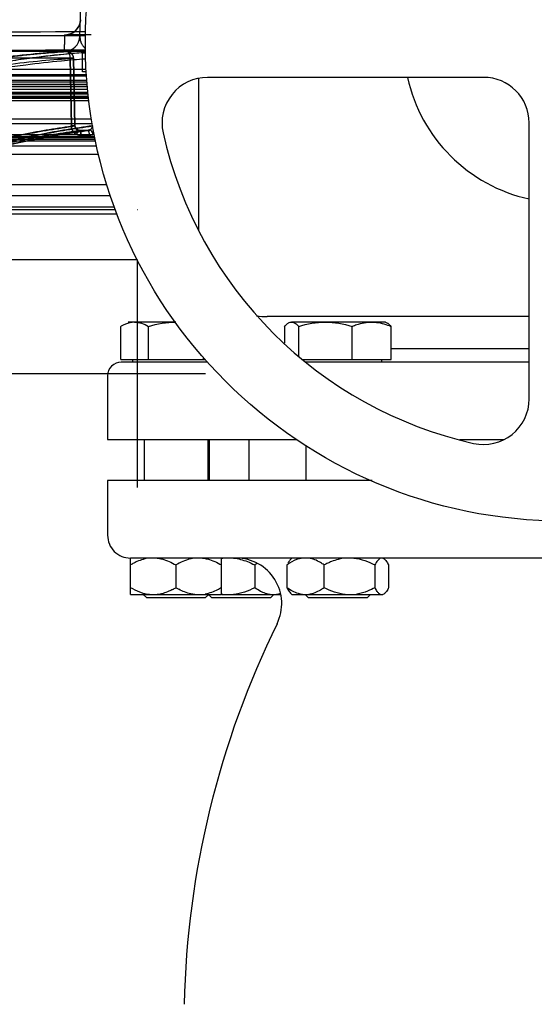
# Model space of a CAD drawing. Units: millimetres. Extents: x 1124 to 6362, y 233 to 4068.
# Drawn here: x 5490 to 5603, y 3010 to 3226 of the extents above; entities that cross this region are included whole.
import ezdxf

# ---------------------------------------------------------------- set-up
doc = ezdxf.new("R2010")
doc.units = ezdxf.units.MM
doc.header["$LTSCALE"] = 15
doc.layers.add('AM_5', color=3, linetype='Continuous', lineweight=25)
doc.layers.add('FASEN', color=7, linetype='Continuous')
doc.layers.add('TEIL_STARTBEZUEGE', color=7, linetype='Continuous')
doc.styles.get("Standard").update_dxf_attribs({"font": 'arial.ttf'})
doc.dimstyles.new('AM_DIN$0', dxfattribs={"dimtxt": 3.5, "dimasz": 2.5, "dimexe": 1, "dimexo": 1, "dimgap": 1.5, "dimtad": 1, "dimdsep": 46, "dimtxsty": 'STANDARD', "dimcen": 0, "dimclrd": 256, "dimclre": 256, "dimclrt": 2, "dimadec": 0, "dimazin": 2, "dimtp": 0.1, "dimtm": 0.1, "dimtfac": 0.71, "dimtdec": 3, "dimtmove": 0, "dimatfit": 3, "dimfxl": 1, "dimlwd": -1, "dimlwe": -1, "dimarcsym": 0})

# ---------------------------------------------------------------- blocks, each defined once
blk = doc.blocks.new('*D6')
at = {"layer": 'AM_5', "transparency": 16777216}
for p, q in [((5037.85, 3054.1), (5037.85, 3959.18)), ((5907.24, 3188.6), (5907.24, 3959.18)), ((5075.35, 3944.18), (5869.74, 3944.18))]:
    blk.add_line(p, q, dxfattribs=at)
for points in [[(5075.35, 3950.43), (5075.35, 3937.93), (5037.85, 3944.18)], [(5869.74, 3950.43), (5869.74, 3937.93), (5907.24, 3944.18)]]:
    blk.add_solid(points, dxfattribs=at)
at = {"layer": 'Defpoints', "color": 0, "transparency": 16777216}
for p in [(5907.24, 3944.18), (5907.24, 3173.6), (5037.85, 3039.1)]:
    blk.add_point(p, dxfattribs=at)
at = {"layer": 'AM_5', "color": 2, "transparency": 16777216, "insert": (5456.98, 3993.48), "char_height": 52.5, "attachment_point": 5}
blk.add_mtext('870', dxfattribs=at)

msp = doc.modelspace()

# ---------------------------------------------------------------- hatches: boundary and pattern name
h = msp.add_hatch()
h.set_pattern_fill('DEFAULT__20', scale=35.649465, angle=85, style=0, pattern_type=0)
h.set_pattern_definition([(85, (-1392.974, -1146.193), (-35.5138, 3.10706), [])])
edge = h.paths.add_edge_path()
edge.add_spline(control_points=[(5740.731, 3196.663), (5740.731, 3198.876), (5742.296, 3200.442), (5744.51, 3200.442), (5746.723, 3200.442), (5748.289, 3198.876), (5748.289, 3196.663)], knot_values=[0, 0, 0, 0, 1, 1, 1, 2, 2, 2, 2], weights=[1, 0.8047379, 0.8047379, 1, 0.8047379, 0.8047379, 1], degree=3, periodic=0)
edge.add_spline(control_points=[(5748.289, 3196.663), (5748.289, 3196.146), (5748.317, 3195.105), (5747.975, 3194.109), (5747.731, 3193.602)], knot_values=[0, 0, 0, 0, 0.4793039, 1, 1, 1, 1], degree=3, periodic=0)
edge.add_line((5741.731, 3187.602), (5747.731, 3193.602))
edge.add_spline(control_points=[(5741.731, 3187.602), (5741.526, 3187.73), (5741.185, 3188.023), (5740.753, 3188.889), (5740.731, 3189.617), (5740.731, 3190.102)], knot_values=[0, 0, 0, 0, 0.2436616, 0.4846487, 1, 1, 1, 1], degree=3, periodic=0)
edge.add_line((5740.731, 3196.663), (5740.731, 3190.102))
edge = h.paths.add_edge_path()
edge.add_spline(control_points=[(5290.731, 3196.663), (5290.731, 3198.876), (5289.166, 3200.442), (5286.952, 3200.442), (5284.738, 3200.442), (5283.173, 3198.876), (5283.173, 3196.663)], knot_values=[0, 0, 0, 0, 1, 1, 1, 2, 2, 2, 2], weights=[1, 0.8047379, 0.8047379, 1, 0.8047379, 0.8047379, 1], degree=3, periodic=0)
edge.add_line((5290.731, 3196.663), (5290.731, 3190.102))
edge.add_spline(control_points=[(5290.731, 3190.102), (5290.731, 3189.617), (5290.708, 3188.889), (5290.277, 3188.023), (5289.936, 3187.73), (5289.731, 3187.602)], knot_values=[0, 0, 0, 0, 0.5153513, 0.7563384, 1, 1, 1, 1], degree=3, periodic=0)
edge.add_line((5289.731, 3187.602), (5283.731, 3193.602))
edge.add_spline(control_points=[(5283.731, 3193.602), (5283.487, 3194.109), (5283.145, 3195.105), (5283.173, 3196.146), (5283.173, 3196.663)], knot_values=[0, 0, 0, 0, 0.5206961, 1, 1, 1, 1], degree=3, periodic=0)

# ---------------------------------------------------------------- linework, layer by layer
at = {"color": 7}
for p, q in [((5503.172, 3222.664), (5504.907, 3272.353)), ((5503.048, 3225.085), (5502.992, 3224.954)), ((5284.119, 3222.779), (5504.372, 3222.779)), ((5500.319, 3222.937), (5500.343, 3222.939)), ((5500.343, 3222.939), (5500.379, 3222.942)), ((5500.378, 3222.942), (5500.426, 3222.945)), ((5500.425, 3222.945), (5500.484, 3222.948)), ((5500.483, 3222.948), (5500.553, 3222.952)), ((5500.553, 3222.952), (5500.677, 3222.958)), ((5500.677, 3222.958), (5500.829, 3222.965)), ((5500.831, 3222.965), (5501.077, 3222.974)), ((5501.077, 3222.974), (5501.374, 3222.984)), ((5501.374, 3222.984), (5501.816, 3222.996)), ((5501.818, 3222.997), (5502.459, 3223.011)), ((5502.459, 3223.011), (5503.22, 3223.025)), ((5503.171, 3222.65), (5503.172, 3222.664)), ((5503.22, 3223.025), (5504.255, 3223.039)), ((5504.255, 3223.039), (5505.61, 3223.051)), ((5476.257, 3219.362), (5504.373, 3219.362)), ((5500.236, 3219.27), (5485.949, 3219.27)), ((5501.003, 3217.796), (5486.729, 3217.796)), ((5500.267, 3219.27), (5500.236, 3219.27)), ((5500.268, 3219.27), (5500.257, 3219.27)), ((5500.278, 3219.27), (5500.267, 3219.27)), ((5500.289, 3219.27), (5500.278, 3219.27)), ((5500.301, 3219.269), (5500.289, 3219.27)), ((5500.314, 3219.269), (5500.301, 3219.269)), ((5500.32, 3219.269), (5500.309, 3219.269)), ((5500.333, 3219.268), (5500.32, 3219.269)), ((5500.34, 3219.268), (5500.328, 3219.268)), ((5500.353, 3219.267), (5500.34, 3219.268)), ((5500.36, 3219.266), (5500.349, 3219.267)), ((5500.374, 3219.266), (5500.36, 3219.266)), ((5500.381, 3219.265), (5500.369, 3219.266)), ((5500.394, 3219.264), (5500.381, 3219.265)), ((5500.401, 3219.263), (5500.39, 3219.264)), ((5500.408, 3219.263), (5500.397, 3219.264)), ((5500.415, 3219.262), (5500.404, 3219.263)), ((5500.422, 3219.261), (5500.411, 3219.262)), ((5500.43, 3219.26), (5500.418, 3219.262)), ((5500.437, 3219.26), (5500.425, 3219.261)), ((5500.444, 3219.259), (5500.433, 3219.26)), ((5500.451, 3219.258), (5500.44, 3219.259)), ((5500.458, 3219.257), (5500.447, 3219.258)), ((5500.465, 3219.256), (5500.454, 3219.257)), ((5500.473, 3219.255), (5500.462, 3219.257)), ((5500.48, 3219.254), (5500.469, 3219.256)), ((5500.487, 3219.253), (5500.476, 3219.255)), ((5500.495, 3219.252), (5500.484, 3219.254)), ((5500.502, 3219.251), (5500.491, 3219.252)), ((5500.509, 3219.25), (5500.498, 3219.251)), ((5500.517, 3219.248), (5500.506, 3219.25)), ((5500.524, 3219.247), (5500.513, 3219.249)), ((5500.741, 3219.194), (5500.733, 3219.197)), ((5500.872, 3219.146), (5500.863, 3219.149)), ((5500.888, 3219.139), (5500.88, 3219.142)), ((5500.896, 3219.135), (5500.888, 3219.139)), ((5501.312, 3202.975), (5500.999, 3217.796)), ((5501.003, 3217.796), (5501.309, 3202.941)), ((5501.181, 3218.974), (5501.172, 3218.98)), ((5501.191, 3218.967), (5501.179, 3218.976)), ((5501.2, 3218.96), (5501.188, 3218.969)), ((5501.209, 3218.953), (5501.197, 3218.962)), ((5501.218, 3218.946), (5501.206, 3218.956)), ((5501.228, 3218.939), (5501.215, 3218.949)), ((5501.237, 3218.932), (5501.224, 3218.942)), ((5501.247, 3218.924), (5501.234, 3218.934)), ((5501.257, 3218.916), (5501.243, 3218.927)), ((5501.267, 3218.908), (5501.253, 3218.919)), ((5501.277, 3218.899), (5501.263, 3218.911)), ((5501.287, 3218.891), (5501.273, 3218.903)), ((5501.297, 3218.882), (5501.283, 3218.894)), ((5501.307, 3218.873), (5501.293, 3218.886)), ((5501.317, 3218.864), (5501.303, 3218.877)), ((5501.327, 3218.855), (5501.313, 3218.868)), ((5501.337, 3218.845), (5501.323, 3218.859)), ((5501.347, 3218.836), (5501.333, 3218.85)), ((5501.357, 3218.826), (5501.343, 3218.84)), ((5501.479, 3218.692), (5501.465, 3218.709)), ((5501.488, 3218.68), (5501.475, 3218.697)), ((5501.497, 3218.668), (5501.484, 3218.685)), ((5501.507, 3218.656), (5501.493, 3218.673)), ((5501.516, 3218.644), (5501.503, 3218.661)), ((5501.525, 3218.631), (5501.512, 3218.649)), ((5501.534, 3218.618), (5501.521, 3218.636)), ((5501.543, 3218.605), (5501.531, 3218.623)), ((5501.552, 3218.592), (5501.54, 3218.61)), ((5501.561, 3218.579), (5501.549, 3218.597)), ((5501.57, 3218.565), (5501.558, 3218.584)), ((5501.579, 3218.552), (5501.567, 3218.57)), ((5501.587, 3218.538), (5501.576, 3218.556)), ((5501.602, 3218.514), (5501.593, 3218.528)), ((5501.613, 3218.495), (5501.602, 3218.514)), ((5501.621, 3218.48), (5501.61, 3218.499)), ((5501.629, 3218.465), (5501.619, 3218.484)), ((5501.638, 3218.449), (5501.627, 3218.469)), ((5501.646, 3218.434), (5501.635, 3218.454)), ((5501.654, 3218.418), (5501.644, 3218.438)), ((5501.662, 3218.402), (5501.652, 3218.422)), ((5501.669, 3218.385), (5501.66, 3218.406)), ((5501.677, 3218.369), (5501.667, 3218.389)), ((5501.684, 3218.351), (5501.675, 3218.373)), ((5501.692, 3218.334), (5501.683, 3218.355)), ((5501.699, 3218.316), (5501.69, 3218.338)), ((5501.706, 3218.298), (5501.698, 3218.32)), ((5501.713, 3218.28), (5501.705, 3218.302)), ((5501.72, 3218.261), (5501.712, 3218.283)), ((5501.727, 3218.242), (5501.719, 3218.265)), ((5501.733, 3218.223), (5501.726, 3218.245)), ((5502.077, 3202.941), (5501.765, 3217.796)), ((5502.118, 3202.945), (5501.805, 3217.801)), ((5504.61, 3213.839), (5283.881, 3213.839)), ((5283.906, 3214.219), (5504.585, 3214.219)), ((5504.516, 3215.365), (5294.096, 3215.365)), ((5504.516, 3215.365), (5294.17, 3215.366)), ((5283.699, 3211.572), (5504.793, 3211.572)), ((5504.706, 3212.576), (5283.785, 3212.576)), ((5504.681, 3212.889), (5283.81, 3212.889)), ((5504.749, 3212.059), (5459.186, 3212.059)), ((5504.789, 3211.616), (5462.78, 3211.616)), ((5504.922, 3210.247), (5283.569, 3210.247)), ((5505.066, 3208.943), (5455.473, 3208.943)), ((5504.956, 3209.922), (5455.746, 3209.922)), ((5504.936, 3210.11), (5456.353, 3210.11)), ((5505.046, 3209.113), (5456.595, 3209.113)), ((5504.854, 3210.916), (5457.266, 3210.916)), ((5505.009, 3209.442), (5457.549, 3209.442)), ((5504.921, 3210.251), (5462.444, 3210.251)), ((5505.126, 3208.442), (5457.845, 3208.442)), ((5505.856, 3203.442), (5283.173, 3203.442)), ((5505.69, 3204.442), (5284.173, 3204.442)), ((5502.121, 3202.876), (5502.116, 3202.979)), ((5505.921, 3202.941), (5505.922, 3203.058)), ((5282.066, 3200.385), (5506.425, 3200.385)), ((5282.11, 3200.602), (5506.382, 3200.602)), ((5282.116, 3200.637), (5506.375, 3200.637)), ((5286.952, 3200.442), (5506.414, 3200.442)), ((5485.85, 3201.035), (5502.396, 3201.035)), ((5502.396, 3201.035), (5506.142, 3201.035)), ((5504.926, 3201.955), (5503.014, 3201.989)), ((5503.036, 3201.954), (5504.949, 3201.989)), ((5504.957, 3201.989), (5503.046, 3201.955)), ((5505.189, 3200.917), (5503.329, 3200.933)), ((5503.399, 3200.917), (5505.261, 3200.933)), ((5506.142, 3201.035), (5506.296, 3201.035)), ((5506.59, 3199.584), (5281.902, 3199.584)), ((5283.731, 3198.602), (5506.8, 3198.602)), ((5472.524, 3200.053), (5506.492, 3200.053)), ((5507.246, 3196.663), (5290.731, 3196.663)), ((5290.731, 3190.102), (5509.044, 3190.102)), ((5509.852, 3187.602), (5289.731, 3187.602)), ((5510.73, 3185.102), (5290.731, 3185.102)), ((5511.291, 3183.602), (5292.231, 3183.602)), ((5510.947, 3184.515), (5293.981, 3184.515)), ((5515.825, 3184.515), (5515.731, 3184.514))]:
    msp.add_line(p, q, dxfattribs=at)
at = {"color": 7, "linetype": 'Continuous'}
for p, q in [((5529.246, 3180.056), (5529.246, 3213.389)), ((5591.746, 3213.602), (5531.183, 3213.602)), ((5601.746, 3143.039), (5601.746, 3203.602)), ((5524.246, 3159.902), (5513.746, 3159.902)), ((5601.746, 3161.102), (5544.246, 3161.102)), ((5570.248, 3159.902), (5549.606, 3159.902)), ((5570.248, 3159.902), (5570.667, 3159.66)), ((5512.121, 3151.702), (5512.121, 3158.964)), ((5518.183, 3151.702), (5518.183, 3158.964)), ((5548.037, 3158.964), (5548.037, 3155.25)), ((5551.175, 3152.394), (5551.175, 3158.964)), ((5562.886, 3151.702), (5562.886, 3158.964)), ((5571.459, 3151.702), (5571.459, 3158.964)), ((5571.459, 3154.102), (5601.746, 3154.102)), ((5512.121, 3151.702), (5530.695, 3151.702)), ((5531.196, 3151.102), (5512.246, 3151.102)), ((5514.671, 3151.702), (5514.671, 3151.102)), ((5530.308, 3151.702), (5530.308, 3152.166)), ((5551.95, 3151.702), (5571.459, 3151.702)), ((5601.746, 3151.102), (5552.749, 3151.102)), ((5569.323, 3151.702), (5569.323, 3151.102)), ((5509.232, 3148.751), (5509.318, 3148.752)), ((5509.246, 3148.102), (5509.246, 3134.102)), ((5509.246, 3134.102), (5550.854, 3134.102)), ((5517.246, 3134.102), (5517.246, 3125.102)), ((5531.246, 3134.102), (5531.246, 3125.102)), ((5531.535, 3134.102), (5531.535, 3125.102)), ((5540.246, 3134.102), (5540.246, 3125.102)), ((5586.566, 3134.102), (5596.214, 3134.102)), ((5552.748, 3132.809), (5552.748, 3125.102)), ((5509.246, 3125.102), (5509.246, 3113.102)), ((5567.269, 3125.102), (5509.246, 3125.102)), ((5514.246, 3100.102), (5514.246, 3108.102)), ((5550.511, 3108.102), (5514.246, 3108.102)), ((5534.246, 3100.102), (5534.246, 3108.102)), ((5549.701, 3108.102), (5549.383, 3107.784)), ((5559.191, 3108.102), (5550.513, 3108.102)), ((5620.51, 3108.102), (5559.195, 3108.102)), ((5524.246, 3106.602), (5524.246, 3101.602)), ((5541.523, 3106.602), (5541.523, 3101.602)), ((5548.595, 3106.602), (5548.595, 3101.602)), ((5556.759, 3101.602), (5556.759, 3106.602)), ((5567.913, 3106.602), (5567.913, 3101.602)), ((5570.902, 3106.602), (5570.902, 3101.602)), ((5514.246, 3100.102), (5534.246, 3100.102)), ((5517.746, 3099.419), (5517.063, 3100.102)), ((5517.746, 3099.419), (5530.745, 3099.419)), ((5530.746, 3099.419), (5531.428, 3100.102)), ((5532.035, 3099.419), (5531.352, 3100.102)), ((5532.035, 3099.419), (5545.035, 3099.419)), ((5534.348, 3100.102), (5547.238, 3100.102)), ((5545.035, 3099.419), (5545.717, 3100.102)), ((5549.701, 3100.102), (5549.384, 3100.418)), ((5549.702, 3100.102), (5569.659, 3100.102)), ((5553.248, 3099.419), (5552.566, 3100.102)), ((5553.248, 3099.419), (5566.248, 3099.419)), ((5566.248, 3099.419), (5566.931, 3100.102))]:
    msp.add_line(p, q, dxfattribs=at)
at = {"color": 7}
for points in [[(5503.297, 3226.264), (5503.288, 3226.106), (5503.272, 3225.951), (5503.249, 3225.798)], [(5503.272, 3225.951), (5503.249, 3225.798), (5503.22, 3225.649), (5503.185, 3225.503), (5503.145, 3225.36), (5503.099, 3225.221), (5503.048, 3225.086), (5502.993, 3224.955), (5502.933, 3224.828), (5502.869, 3224.705), (5502.801, 3224.587), (5502.73, 3224.473), (5502.655, 3224.364), (5502.578, 3224.259), (5502.497, 3224.159), (5502.415, 3224.063), (5502.331, 3223.972), (5502.245, 3223.885), (5502.157, 3223.802), (5502.069, 3223.724), (5501.979, 3223.651), (5501.889, 3223.581), (5501.799, 3223.516), (5501.709, 3223.456), (5501.619, 3223.399), (5501.53, 3223.347), (5501.441, 3223.298), (5501.354, 3223.254), (5501.267, 3223.213), (5501.182, 3223.175), (5501.098, 3223.141), (5501.017, 3223.11), (5500.937, 3223.082), (5500.861, 3223.057), (5500.789, 3223.035), (5500.722, 3223.017), (5500.66, 3223.001), (5500.605, 3222.988), (5500.554, 3222.977), (5500.509, 3222.968), (5500.468, 3222.96), (5500.432, 3222.954), (5500.4, 3222.949), (5500.374, 3222.945), (5500.352, 3222.942), (5500.334, 3222.939), (5500.321, 3222.938), (5500.313, 3222.937), (5500.309, 3222.936), (5500.312, 3222.937), (5500.319, 3222.937)], [(5504.379, 3219.048), (5501.786, 3218.859), (5496.163, 3218.292), (5490.539, 3217.567), (5484.913, 3216.683), (5479.286, 3215.641), (5473.658, 3214.44), (5468.03, 3213.08), (5462.402, 3211.563)], [(5500.88, 3219.142), (5500.871, 3219.146), (5500.863, 3219.149), (5500.855, 3219.153), (5500.847, 3219.156), (5500.838, 3219.159), (5500.83, 3219.162), (5500.822, 3219.166), (5500.814, 3219.169), (5500.805, 3219.172), (5500.797, 3219.175), (5500.789, 3219.178), (5500.781, 3219.181), (5500.773, 3219.184), (5500.764, 3219.186), (5500.756, 3219.189), (5500.748, 3219.192), (5500.74, 3219.194), (5500.732, 3219.197), (5500.724, 3219.199), (5500.716, 3219.202), (5500.708, 3219.204), (5500.7, 3219.207), (5500.692, 3219.209), (5500.684, 3219.211), (5500.676, 3219.214), (5500.668, 3219.216), (5500.66, 3219.218), (5500.652, 3219.22), (5500.644, 3219.222), (5500.636, 3219.224), (5500.628, 3219.226), (5500.62, 3219.228), (5500.613, 3219.229), (5500.605, 3219.231), (5500.597, 3219.233), (5500.589, 3219.235), (5500.582, 3219.236), (5500.574, 3219.238), (5500.566, 3219.239), (5500.559, 3219.241), (5500.551, 3219.242), (5500.544, 3219.244), (5500.536, 3219.245), (5500.528, 3219.246), (5500.521, 3219.248)], [(5501.17, 3218.982), (5501.161, 3218.988), (5501.152, 3218.994), (5501.143, 3219), (5501.134, 3219.006), (5501.125, 3219.012), (5501.116, 3219.018), (5501.108, 3219.023), (5501.099, 3219.029), (5501.09, 3219.034), (5501.082, 3219.039), (5501.073, 3219.044), (5501.064, 3219.049), (5501.056, 3219.054), (5501.047, 3219.059), (5501.039, 3219.064), (5501.03, 3219.069), (5501.022, 3219.074), (5501.013, 3219.078), (5501.005, 3219.083), (5500.996, 3219.087), (5500.988, 3219.092), (5500.979, 3219.096), (5500.971, 3219.1), (5500.963, 3219.104), (5500.954, 3219.108), (5500.946, 3219.112), (5500.938, 3219.116), (5500.929, 3219.12), (5500.921, 3219.124), (5500.913, 3219.128), (5500.905, 3219.131), (5500.896, 3219.135)], [(5501.465, 3218.709), (5501.455, 3218.72), (5501.446, 3218.732), (5501.436, 3218.743), (5501.426, 3218.754), (5501.417, 3218.764), (5501.407, 3218.775), (5501.397, 3218.786), (5501.387, 3218.796), (5501.377, 3218.806), (5501.367, 3218.816), (5501.353, 3218.831)], [(5501.469, 3218.704), (5501.46, 3218.715), (5501.45, 3218.726), (5501.441, 3218.738), (5501.431, 3218.749), (5501.421, 3218.759), (5501.412, 3218.77), (5501.402, 3218.78), (5501.392, 3218.791), (5501.382, 3218.801), (5501.372, 3218.811), (5501.362, 3218.821)], [(5501.604, 3218.509), (5501.596, 3218.524), (5501.585, 3218.542)], [(5501.804, 3217.8), (5501.804, 3217.826), (5501.802, 3217.851), (5501.801, 3217.875), (5501.799, 3217.899), (5501.797, 3217.923), (5501.794, 3217.947), (5501.791, 3217.97), (5501.788, 3217.993), (5501.784, 3218.016), (5501.78, 3218.038), (5501.776, 3218.06), (5501.771, 3218.082), (5501.766, 3218.103), (5501.761, 3218.124), (5501.756, 3218.145), (5501.75, 3218.166), (5501.744, 3218.186), (5501.738, 3218.206), (5501.732, 3218.226)], [(5503.804, 3218.981), (5504.38, 3218.982)], [(5502.618, 3202.062), (5502.559, 3202.098), (5502.502, 3202.14), (5502.449, 3202.185), (5502.399, 3202.235), (5502.352, 3202.289), (5502.309, 3202.346), (5502.27, 3202.406), (5502.235, 3202.468), (5502.205, 3202.533), (5502.179, 3202.6), (5502.158, 3202.668), (5502.141, 3202.737), (5502.129, 3202.807), (5502.12, 3202.909)], [(5502.645, 3202.082), (5502.581, 3202.118), (5502.521, 3202.16), (5502.464, 3202.206), (5502.411, 3202.256), (5502.362, 3202.31), (5502.317, 3202.368), (5502.276, 3202.429), (5502.24, 3202.493), (5502.208, 3202.559), (5502.181, 3202.627), (5502.159, 3202.697), (5502.141, 3202.767), (5502.128, 3202.838)], [(5503.046, 3201.955), (5502.967, 3201.957), (5502.89, 3201.967), (5502.816, 3201.983), (5502.745, 3202.005), (5502.679, 3202.031), (5502.618, 3202.062)], [(5503.014, 3201.989), (5502.956, 3201.993), (5502.899, 3202), (5502.844, 3202.01), (5502.79, 3202.024), (5502.739, 3202.041), (5502.69, 3202.06), (5502.645, 3202.082)], [(5505.061, 3201.963), (5505.016, 3201.958), (5504.971, 3201.955), (5504.926, 3201.955)], [(5505.06, 3201.997), (5505.026, 3201.993), (5504.991, 3201.991), (5504.957, 3201.989)]]:
    msp.add_lwpolyline(points, dxfattribs=at)
at = {"color": 7, "linetype": 'Continuous'}
msp.add_circle((5609.246, 3221.102), 104.887, dxfattribs=at)
at = {"color": 7}
for centre, radius, start, end in [((5499.799, 3226.387), 3.5, 270.31623, 357.98314), ((5514.626, 270.87), 2952.742, 90.198653, 94.283072), ((5499.676, 3222.789), 3.498, 270.28761, 357.94608), ((5514.626, 270.874), 2948.738, 90.199292, 90.745551), ((5515.731, 216.901), 3002.104, 90.216632, 90.228794), ((5515.73, 217.138), 3001.867, 90.216639, 90.228803), ((5515.73, 217.426), 3001.579, 90.216649, 90.228814), ((5515.731, 216.901), 3002.104, 90.216632, 90.228794), ((5515.731, 481.363), 2733.475, 90.234417, 90.251276), ((5515.731, 481.314), 2733.524, 90.234414, 90.251273), ((5515.731, 481.326), 2733.512, 90.234415, 90.251274), ((5515.731, 481.363), 2733.475, 90.234417, 90.251276), ((5520.719, 4130.749), 928.929, 268.907129, 269.02515)]:
    msp.add_arc(centre, radius, start, end, dxfattribs=at)
at = {"color": 7, "linetype": 'Continuous'}
for centre, radius, start, end in [((5531.183, 3203.602), 10, 90, 192.63563), ((5609.246, 3221.102), 35, 192.38188, 257.61273), ((5591.746, 3203.602), 10, 0.00041, 90), ((5609.246, 3221.102), 90, 192.63535, 257.36466), ((5515.154, 3155.308), 4.593, 90.02725, 96.07057), ((5544.246, 3176.102), 15, 261, 270), ((5512.246, 3148.102), 3, 89.99999, 180), ((5591.746, 3143.039), 10, 257.36692, 0), ((5514.246, 3113.102), 5, 180, 270.12056), ((5535.999, 3098.257), 9.894, 95.74423, 100.21112), ((5537.453, 3098.102), 10, 333.86548, 90), ((5522.342, 3092.606), 16.169, 117.11485, 120.04849), ((5521.108, 3095.015), 13.462, 113.77069, 117.11247), ((5548.939, 3096.133), 12.829, 122.44931, 125.31332), ((5555.926, 3096.257), 12.679, 122.1006, 125.32541), ((5565.404, 3089.933), 18.777, 114.65671, 117.41031), ((5564.18, 3092.596), 15.846, 111.5451, 114.65362), ((5516.15, 3115.596), 16.167, 297.10293, 300.04903), ((5532.451, 3115.793), 16.393, 239.96361, 242.47155), ((5529.203, 3107.987), 7.934, 276.39005, 280.32822), ((5535.999, 3109.947), 9.895, 259.7894, 264.25589), ((5562.284, 3109.942), 9.89, 275.74322, 280.14806), ((5725.983, 3005.601), 200, 153.86548, 178.68976)]:
    msp.add_arc(centre, radius, start, end, dxfattribs=at)
at = {"color": 7}
for points, knots in [([(5499.817, 3222.887), (5499.811, 3222.842), (5499.819, 3222.747), (5499.792, 3222.593), (5499.807, 3222.417), (5499.787, 3222.212), (5499.788, 3221.981), (5499.775, 3221.714), (5499.766, 3221.416), (5499.759, 3221.075), (5499.74, 3220.697), (5499.728, 3220.268), (5499.708, 3219.796), (5499.701, 3219.463), (5499.693, 3219.291)], [0, 0, 0, 0, 0.0376491, 0.078852, 0.1292708, 0.1841086, 0.250265, 0.3218432, 0.4070169, 0.498724, 0.6065304, 0.7221303, 0.856463, 1, 1, 1, 1]), ([(5499.818, 3222.887), (5499.812, 3222.95), (5500.053, 3222.902), (5500.242, 3222.951), (5500.571, 3222.954), (5500.948, 3222.974), (5501.401, 3222.987), (5501.908, 3223.001), (5502.464, 3223.013), (5503.063, 3223.024), (5503.7, 3223.033), (5504.142, 3223.038), (5504.371, 3223.041), (5504.377, 3223.041)], [0, 0, 0, 0, 0.03142296, 0.06959829, 0.12175874, 0.1866273, 0.2627823, 0.34836238, 0.44190767, 0.54256313, 0.64948119, 0.76179776, 0.76471894, 0.76471894, 0.76471894, 0.76471894]), ([(5503.172, 3222.665), (5503.167, 3222.535), (5503.171, 3222.285), (5503.216, 3221.926), (5503.29, 3221.596), (5503.391, 3221.294), (5503.511, 3221.021), (5503.646, 3220.78), (5503.791, 3220.565), (5503.944, 3220.375), (5504.104, 3220.206), (5504.245, 3220.076), (5504.333, 3220.003), (5504.365, 3219.979)], [0, 0, 0, 0, 0.08307591, 0.15878994, 0.2304745, 0.2987287, 0.3617739, 0.42032454, 0.47506867, 0.52668463, 0.57592425, 0.62357217, 0.64896354, 0.64896354, 0.64896354, 0.64896354]), ([(5503.172, 3222.664), (5503.167, 3222.533), (5503.172, 3222.281), (5503.216, 3221.919), (5503.291, 3221.587), (5503.394, 3221.283), (5503.517, 3221.012), (5503.653, 3220.77), (5503.799, 3220.556), (5503.952, 3220.366), (5504.112, 3220.197), (5504.25, 3220.071), (5504.336, 3220.001), (5504.365, 3219.979)], [0, 0, 0, 0, 0.08390887, 0.16013531, 0.23261063, 0.30091919, 0.36402951, 0.42272782, 0.47763038, 0.52926361, 0.57830995, 0.62560992, 0.64888136, 0.64888136, 0.64888136, 0.64888136]), ([(5455.792, 3211.616), (5457.375, 3212.068), (5460.541, 3212.937), (5465.165, 3214.091), (5469.649, 3215.106), (5473.851, 3215.961), (5477.912, 3216.703), (5481.689, 3217.317), (5485.327, 3217.84), (5488.68, 3218.26), (5491.892, 3218.611), (5494.815, 3218.883), (5497.597, 3219.103), (5499.356, 3219.219), (5500.236, 3219.27)], [0, 0, 0, 0, 0.1092886, 0.217948, 0.3163651, 0.4144746, 0.5025752, 0.5904204, 0.6685291, 0.746568, 0.8147123, 0.8830028, 0.9414612, 1, 1, 1, 1]), ([(5500.236, 3219.27), (5497.94, 3219.135), (5493.072, 3218.764), (5486.61, 3218.031), (5481.448, 3217.281), (5477.847, 3216.686), (5474.242, 3216.036), (5469.07, 3214.998), (5462.709, 3213.517), (5457.979, 3212.242), (5455.794, 3211.616)], [0, 0, 0, 0, 0.1526751, 0.3241173, 0.4316161, 0.4989685, 0.566466, 0.674799, 0.8491137, 1, 1, 1, 1]), ([(5457.272, 3210.146), (5459.456, 3210.772), (5464.184, 3212.046), (5470.543, 3213.526), (5475.711, 3214.563), (5479.314, 3215.214), (5482.914, 3215.809), (5488.074, 3216.558), (5494.555, 3217.293), (5499.446, 3217.665), (5501.764, 3217.8)], [0, 0, 0, 0, 0.1506718, 0.3247048, 0.4328628, 0.5002512, 0.5674947, 0.6748197, 0.8459848, 1, 1, 1, 1]), ([(5461.359, 3210.146), (5463.457, 3210.741), (5468.141, 3211.996), (5474.48, 3213.47), (5479.733, 3214.523), (5483.391, 3215.183), (5487.044, 3215.786), (5492.273, 3216.546), (5498.267, 3217.225), (5502.643, 3217.576), (5504.414, 3217.694)], [0, 0, 0, 0, 0.14381974, 0.31981286, 0.42907673, 0.49710969, 0.56496177, 0.67318627, 0.84560109, 0.9626608, 0.9626608, 0.9626608, 0.9626608]), ([(5504.378, 3219.064), (5503.1, 3218.969), (5499.216, 3218.643), (5493.711, 3218.019), (5488.479, 3217.259), (5484.825, 3216.655), (5481.164, 3215.995), (5475.909, 3214.941), (5469.567, 3213.467), (5464.879, 3212.211), (5462.78, 3211.616)], [0.06844854, 0.06844854, 0.06844854, 0.06844854, 0.15305873, 0.32574574, 0.43414113, 0.50210037, 0.57024077, 0.67967722, 0.85594832, 1, 1, 1, 1]), ([(5500.236, 3219.27), (5500.283, 3219.271), (5500.383, 3219.256), (5500.519, 3219.181), (5500.64, 3219.065), (5500.747, 3218.911), (5500.836, 3218.728), (5500.907, 3218.521), (5500.959, 3218.299), (5500.993, 3218.056), (5501.002, 3217.886), (5501.003, 3217.796)], [0, 0, 0, 0, 0.078554, 0.1625886, 0.2540506, 0.3552082, 0.4717736, 0.5926577, 0.7181181, 0.8507942, 1, 1, 1, 1]), ([(5501.764, 3217.8), (5501.763, 3217.879), (5501.745, 3218.042), (5501.679, 3218.281), (5501.57, 3218.515), (5501.417, 3218.736), (5501.223, 3218.928), (5500.995, 3219.081), (5500.749, 3219.191), (5500.493, 3219.256), (5500.32, 3219.27), (5500.236, 3219.27)], [0, 0, 0, 0, 0.1012263, 0.207837, 0.3161102, 0.4300114, 0.5492563, 0.663642, 0.779042, 0.8924192, 1, 1, 1, 1]), ([(5500.999, 3217.796), (5501.067, 3217.797), (5501.196, 3217.799), (5501.37, 3217.802), (5501.545, 3217.802), (5501.619, 3217.807), (5501.797, 3217.798), (5501.764, 3217.796)], [0, 0, 0, 0, 0.2636259, 0.5021005, 0.7079997, 0.8714063, 1, 1, 1, 1]), ([(5501.765, 3217.796), (5501.797, 3217.798), (5501.619, 3217.807), (5501.545, 3217.802), (5501.37, 3217.802), (5501.198, 3217.799), (5501.069, 3217.797), (5501.003, 3217.796)], [0, 0, 0, 0, 0.1289794, 0.2930955, 0.4998995, 0.7394174, 1, 1, 1, 1]), ([(5503.743, 3214.812), (5503.753, 3215.21), (5503.739, 3215.924), (5503.747, 3216.884), (5503.745, 3217.633), (5503.732, 3218.208), (5503.755, 3218.636), (5503.725, 3218.881), (5503.743, 3218.981)], [0, 0, 0, 0, 0.2864503, 0.5136877, 0.6907716, 0.8259837, 0.9268318, 1, 1, 1, 1]), ([(5503.743, 3218.981), (5503.932, 3218.978), (5504.145, 3218.995), (5504.355, 3219.034), (5504.379, 3219.039)], [0, 0, 0, 0, 0.12147881, 0.13705314, 0.13705314, 0.13705314, 0.13705314]), ([(5504.379, 3219.039), (5504.338, 3219.03), (5504.128, 3218.993), (5503.914, 3218.978), (5503.743, 3218.981)], [0.86507605, 0.86507605, 0.86507605, 0.86507605, 0.89169824, 1, 1, 1, 1]), ([(5503.743, 3218.981), (5503.909, 3218.978), (5504.123, 3218.993), (5504.333, 3219.03), (5504.379, 3219.039)], [0, 0, 0, 0, 0.1054131, 0.13494393, 0.13494393, 0.13494393, 0.13494393]), ([(5502.076, 3202.975), (5498.308, 3202.452), (5490.765, 3201.193), (5479.511, 3198.685), (5468.279, 3195.552), (5460.863, 3193.065), (5457.164, 3191.722)], [0, 0, 0, 0, 0.2460867, 0.4943505, 0.745445, 1, 1, 1, 1]), ([(5457.164, 3191.694), (5460.863, 3193.036), (5468.279, 3195.521), (5479.511, 3198.653), (5490.766, 3201.159), (5498.309, 3202.418), (5502.077, 3202.941)], [0, 0, 0, 0, 0.2545497, 0.5056429, 0.7539087, 1, 1, 1, 1]), ([(5460.628, 3191.694), (5464.37, 3193.035), (5471.865, 3195.519), (5483.202, 3198.651), (5494.54, 3201.157), (5502.132, 3202.417), (5505.921, 3202.941)], [0, 0, 0, 0, 0.2551207, 0.5064189, 0.7545011, 1, 1, 1, 1]), ([(5505.922, 3202.975), (5502.132, 3202.451), (5494.541, 3201.191), (5483.203, 3198.683), (5471.866, 3195.549), (5464.371, 3193.064), (5460.629, 3191.722)], [0, 0, 0, 0, 0.2454941, 0.4935742, 0.7448739, 1, 1, 1, 1]), ([(5502.459, 3201.035), (5502.363, 3201.085), (5502.178, 3201.203), (5501.93, 3201.424), (5501.716, 3201.685), (5501.542, 3201.979), (5501.413, 3202.298), (5501.332, 3202.633), (5501.311, 3202.861), (5501.308, 3202.975)], [0, 0, 0, 0, 0.137375, 0.2773588, 0.4198169, 0.5644072, 0.709896, 0.8554343, 1, 1, 1, 1]), ([(5501.309, 3202.941), (5501.377, 3202.942), (5501.508, 3202.944), (5501.683, 3202.947), (5501.858, 3202.947), (5501.932, 3202.952), (5502.11, 3202.943), (5502.077, 3202.941)], [0, 0, 0, 0, 0.2671469, 0.5044436, 0.7092918, 0.8718657, 1, 1, 1, 1]), ([(5501.309, 3202.941), (5501.311, 3202.829), (5501.332, 3202.606), (5501.409, 3202.28), (5501.53, 3201.972), (5501.692, 3201.687), (5501.893, 3201.43), (5502.128, 3201.21), (5502.304, 3201.088), (5502.396, 3201.035)], [0, 0, 0, 0, 0.1466961, 0.2922905, 0.4365547, 0.579536, 0.7209637, 0.8616115, 1, 1, 1, 1]), ([(5502.076, 3202.975), (5502.11, 3202.977), (5501.929, 3202.986), (5501.854, 3202.981), (5501.679, 3202.981), (5501.506, 3202.978), (5501.377, 3202.976), (5501.312, 3202.975)], [0, 0, 0, 0, 0.1306152, 0.2953849, 0.502802, 0.7428026, 1, 1, 1, 1]), ([(5502.57, 3202.073), (5502.521, 3202.101), (5502.427, 3202.167), (5502.306, 3202.29), (5502.208, 3202.434), (5502.135, 3202.594), (5502.089, 3202.764), (5502.078, 3202.882), (5502.077, 3202.941)], [0, 0, 0, 0, 0.1630213, 0.327508, 0.4940057, 0.6616545, 0.8308053, 1, 1, 1, 1]), ([(5502.082, 3202.975), (5502.083, 3202.915), (5502.095, 3202.794), (5502.143, 3202.619), (5502.22, 3202.456), (5502.323, 3202.31), (5502.45, 3202.186), (5502.548, 3202.121), (5502.599, 3202.094)], [0, 0, 0, 0, 0.1692684, 0.3383192, 0.50601, 0.6723666, 0.8368907, 1, 1, 1, 1]), ([(5505.922, 3202.975), (5505.92, 3202.888), (5505.894, 3202.718), (5505.805, 3202.51), (5505.708, 3202.37), (5505.628, 3202.282), (5505.523, 3202.186), (5505.431, 3202.126), (5505.362, 3202.091)], [0, 0, 0, 0, 0.2369736, 0.4665333, 0.6108248, 0.70058, 0.7900943, 1, 1, 1, 1]), ([(5505.392, 3202.073), (5505.443, 3202.101), (5505.542, 3202.166), (5505.672, 3202.289), (5505.778, 3202.433), (5505.857, 3202.593), (5505.907, 3202.764), (5505.92, 3202.882), (5505.921, 3202.941)], [0, 0, 0, 0, 0.1663604, 0.3327606, 0.500285, 0.6670752, 0.8340336, 1, 1, 1, 1]), ([(5458.015, 3190.7), (5461.72, 3192.047), (5469.148, 3194.542), (5480.399, 3197.685), (5491.671, 3200.201), (5499.227, 3201.464), (5503.002, 3201.989)], [0, 0, 0, 0, 0.2545712, 0.5056695, 0.753927, 1, 1, 1, 1]), ([(5458.048, 3190.672), (5461.754, 3192.018), (5469.182, 3194.512), (5480.433, 3197.653), (5491.706, 3200.168), (5499.261, 3201.43), (5503.036, 3201.954)], [0, 0, 0, 0, 0.2545656, 0.5056625, 0.7539221, 1, 1, 1, 1]), ([(5459.546, 3190.672), (5463.295, 3192.018), (5470.801, 3194.509), (5482.158, 3197.651), (5493.515, 3200.166), (5501.119, 3201.429), (5504.915, 3201.954)], [0, 0, 0, 0, 0.2551398, 0.5064446, 0.7545228, 1, 1, 1, 1]), ([(5459.581, 3190.7), (5463.329, 3192.046), (5470.836, 3194.539), (5482.192, 3197.683), (5493.549, 3200.199), (5501.153, 3201.464), (5504.949, 3201.989)], [0, 0, 0, 0, 0.2551439, 0.5064479, 0.7545213, 1, 1, 1, 1]), ([(5459.885, 3190.729), (5463.618, 3192.069), (5471.096, 3194.551), (5482.411, 3197.681), (5493.719, 3200.184), (5501.288, 3201.441), (5505.061, 3201.963)], [0, 0, 0, 0, 0.2551586, 0.5066707, 0.7549652, 1, 1, 1, 1]), ([(5505.055, 3201.998), (5501.283, 3201.476), (5493.716, 3200.218), (5482.41, 3197.713), (5471.098, 3194.581), (5463.622, 3192.098), (5459.891, 3190.757)], [0, 0, 0, 0, 0.2450301, 0.493333, 0.7448471, 1, 1, 1, 1]), ([(5502.57, 3202.073), (5502.61, 3202.074), (5502.678, 3202.009), (5502.681, 3201.894), (5502.669, 3201.763), (5502.629, 3201.605), (5502.569, 3201.425), (5502.49, 3201.231), (5502.429, 3201.101), (5502.396, 3201.035)], [0, 0, 0, 0, 0.1054045, 0.1891674, 0.3041338, 0.4498166, 0.6196038, 0.8056676, 1, 1, 1, 1]), ([(5502.396, 3201.035), (5502.497, 3201.009), (5502.711, 3200.964), (5503.047, 3200.925), (5503.28, 3200.916), (5503.399, 3200.917)], [0, 0, 0, 0, 0.3097624, 0.6467407, 1, 1, 1, 1]), ([(5502.459, 3201.036), (5502.49, 3201.103), (5502.548, 3201.236), (5502.62, 3201.433), (5502.674, 3201.617), (5502.708, 3201.778), (5502.715, 3201.911), (5502.708, 3202.028), (5502.639, 3202.094), (5502.598, 3202.091)], [0, 0, 0, 0, 0.1932683, 0.3786237, 0.5480219, 0.6935716, 0.8089776, 0.8936545, 1, 1, 1, 1]), ([(5503.329, 3200.933), (5503.226, 3200.934), (5503.024, 3200.943), (5502.734, 3200.978), (5502.548, 3201.014), (5502.459, 3201.035)], [0, 0, 0, 0, 0.3527397, 0.6888226, 1, 1, 1, 1]), ([(5503.037, 3201.954), (5502.982, 3201.953), (5502.873, 3201.961), (5502.715, 3202.001), (5502.616, 3202.046), (5502.57, 3202.073)], [0, 0, 0, 0, 0.3371672, 0.6719901, 1, 1, 1, 1]), ([(5502.599, 3202.094), (5502.64, 3202.072), (5502.725, 3202.035), (5502.861, 3202), (5502.955, 3201.99), (5503.002, 3201.989)], [0, 0, 0, 0, 0.3286316, 0.6633491, 1, 1, 1, 1]), ([(5503.002, 3201.989), (5503.047, 3201.994), (5503.124, 3201.933), (5503.182, 3201.823), (5503.231, 3201.692), (5503.27, 3201.531), (5503.301, 3201.345), (5503.321, 3201.143), (5503.327, 3201.004), (5503.328, 3200.933)], [0, 0, 0, 0, 0.1174708, 0.2103899, 0.3301317, 0.4752524, 0.6398251, 0.8170221, 1, 1, 1, 1]), ([(5503.037, 3201.954), (5503.082, 3201.96), (5503.161, 3201.9), (5503.223, 3201.793), (5503.276, 3201.664), (5503.321, 3201.506), (5503.357, 3201.323), (5503.384, 3201.125), (5503.395, 3200.987), (5503.399, 3200.917)], [0, 0, 0, 0, 0.1193227, 0.2128452, 0.332669, 0.4773913, 0.6412851, 0.8177267, 1, 1, 1, 1]), ([(5504.915, 3201.954), (5504.971, 3201.953), (5505.082, 3201.961), (5505.243, 3202.002), (5505.344, 3202.047), (5505.392, 3202.073)], [0, 0, 0, 0, 0.3359637, 0.6692917, 1, 1, 1, 1]), ([(5504.915, 3201.954), (5504.954, 3201.96), (5505.021, 3201.895), (5505.067, 3201.792), (5505.109, 3201.663), (5505.141, 3201.506), (5505.166, 3201.323), (5505.182, 3201.124), (5505.188, 3200.987), (5505.189, 3200.917)], [0, 0, 0, 0, 0.106638, 0.197721, 0.3174568, 0.4640779, 0.6314077, 0.8124121, 1, 1, 1, 1]), ([(5505.36, 3202.094), (5505.318, 3202.073), (5505.23, 3202.036), (5505.092, 3202), (5504.996, 3201.99), (5504.949, 3201.989)], [0, 0, 0, 0, 0.3316769, 0.6654326, 1, 1, 1, 1]), ([(5505.262, 3200.933), (5505.259, 3201.004), (5505.249, 3201.143), (5505.226, 3201.345), (5505.194, 3201.531), (5505.156, 3201.692), (5505.109, 3201.823), (5505.058, 3201.928), (5504.989, 3201.995), (5504.949, 3201.989)], [0, 0, 0, 0, 0.1858599, 0.3659387, 0.5330264, 0.6799344, 0.8003206, 0.8922428, 1, 1, 1, 1]), ([(5506.205, 3201.035), (5506.103, 3201.01), (5505.888, 3200.965), (5505.548, 3200.925), (5505.311, 3200.916), (5505.189, 3200.917)], [0, 0, 0, 0, 0.3061835, 0.6430364, 1, 1, 1, 1]), ([(5505.261, 3200.933), (5505.365, 3200.934), (5505.569, 3200.943), (5505.863, 3200.978), (5506.052, 3201.014), (5506.142, 3201.035)], [0, 0, 0, 0, 0.3520904, 0.6879166, 1, 1, 1, 1]), ([(5506.142, 3201.035), (5506.108, 3201.104), (5506.039, 3201.24), (5505.929, 3201.437), (5505.816, 3201.621), (5505.706, 3201.783), (5505.601, 3201.916), (5505.498, 3202.021), (5505.413, 3202.095), (5505.362, 3202.091)], [0, 0, 0, 0, 0.1712323, 0.3427872, 0.5070994, 0.6563333, 0.7831542, 0.8834558, 1, 1, 1, 1]), ([(5505.392, 3202.073), (5505.444, 3202.076), (5505.53, 3202.003), (5505.637, 3201.9), (5505.745, 3201.769), (5505.861, 3201.61), (5505.98, 3201.429), (5506.096, 3201.236), (5506.169, 3201.103), (5506.205, 3201.035)], [0, 0, 0, 0, 0.1174985, 0.2182143, 0.3454361, 0.4948767, 0.6588642, 0.8297113, 1, 1, 1, 1])]:
    msp.add_open_spline(points, degree=3, knots=knots, dxfattribs=at)
at = {"color": 7, "linetype": 'Continuous'}
for points, knots in [([(5512.121, 3158.964), (5512.326, 3159.082), (5513.123, 3159.509), (5514.004, 3159.805), (5514.669, 3159.876)], [0, 0, 0, 0, 0.2611743, 1, 1, 1, 1]), ([(5515.152, 3159.902), (5515.67, 3159.902), (5516.741, 3159.708), (5517.708, 3159.239), (5518.183, 3158.964)], [0, 0, 0, 0, 0.4850891, 1, 1, 1, 1]), ([(5548.037, 3158.964), (5548.104, 3159.039), (5548.357, 3159.307), (5548.642, 3159.551), (5548.874, 3159.686)], [0, 0, 0, 0, 0.2720701, 1, 1, 1, 1]), ([(5548.874, 3159.686), (5548.933, 3159.72), (5549.16, 3159.838), (5549.418, 3159.902), (5549.606, 3159.902)], [0, 0, 0, 0, 0.2663477, 1, 1, 1, 1]), ([(5549.606, 3159.902), (5549.692, 3159.902), (5550.065, 3159.861), (5550.403, 3159.664), (5550.627, 3159.488)], [0, 0, 0, 0, 0.2317736, 1, 1, 1, 1]), ([(5550.627, 3159.488), (5550.674, 3159.451), (5550.869, 3159.289), (5551.046, 3159.108), (5551.175, 3158.964)], [0, 0, 0, 0, 0.2364035, 1, 1, 1, 1]), ([(5562.886, 3158.964), (5563.232, 3159.105), (5564.606, 3159.618), (5566.079, 3159.902), (5567.173, 3159.902)], [0, 0, 0, 0, 0.2548329, 1, 1, 1, 1]), ([(5567.173, 3159.902), (5567.536, 3159.902), (5569.005, 3159.813), (5570.436, 3159.382), (5571.459, 3158.964)], [0, 0, 0, 0, 0.2471391, 1, 1, 1, 1]), ([(5571.459, 3158.964), (5571.392, 3159.039), (5571.14, 3159.307), (5570.855, 3159.551), (5570.622, 3159.686)], [0, 0, 0, 0, 0.2720701, 1, 1, 1, 1]), ([(5520.086, 3108.102), (5520.45, 3108.061), (5521.911, 3107.791), (5523.281, 3107.159), (5524.246, 3106.602)], [0, 0, 0, 0, 0.2475507, 1, 1, 1, 1]), ([(5528.405, 3108.102), (5528.041, 3108.061), (5526.58, 3107.791), (5525.21, 3107.159), (5524.246, 3106.602)], [0, 0, 0, 0, 0.2475536, 1, 1, 1, 1]), ([(5530.086, 3108.102), (5530.45, 3108.061), (5531.911, 3107.791), (5533.281, 3107.159), (5534.246, 3106.602)], [0, 0, 0, 0, 0.2475507, 1, 1, 1, 1]), ([(5549.394, 3107.795), (5549.342, 3107.743), (5549.123, 3107.499), (5548.943, 3107.222), (5548.815, 3107.002)], [0, 0, 0, 0, 0.2236835, 1, 1, 1, 1]), ([(5551.991, 3108.102), (5551.747, 3108.068), (5550.757, 3107.86), (5549.835, 3107.402), (5549.188, 3106.998)], [0, 0, 0, 0, 0.2437972, 1, 1, 1, 1]), ([(5556.759, 3106.602), (5556.496, 3106.788), (5555.46, 3107.47), (5554.275, 3107.977), (5553.363, 3108.102)], [0, 0, 0, 0, 0.2599018, 1, 1, 1, 1]), ([(5569.156, 3108.102), (5568.897, 3108.005), (5568.41, 3107.505), (5568.088, 3106.94), (5567.913, 3106.602)], [0, 0, 0, 0, 0.420199, 1, 1, 1, 1]), ([(5569.659, 3108.102), (5569.697, 3108.087), (5569.861, 3108.011), (5570.003, 3107.893), (5570.102, 3107.795)], [0, 0, 0, 0, 0.2269838, 1, 1, 1, 1]), ([(5570.102, 3107.795), (5570.176, 3107.721), (5570.489, 3107.356), (5570.729, 3106.935), (5570.902, 3106.602)], [0, 0, 0, 0, 0.2166134, 1, 1, 1, 1]), ([(5517.062, 3100.368), (5516.817, 3100.437), (5515.84, 3100.757), (5514.914, 3101.216), (5514.246, 3101.602)], [0, 0, 0, 0, 0.2480092, 1, 1, 1, 1]), ([(5523.516, 3101.204), (5523.244, 3101.065), (5522.157, 3100.551), (5520.98, 3100.201), (5520.086, 3100.102)], [0, 0, 0, 0, 0.253135, 1, 1, 1, 1]), ([(5528.405, 3100.102), (5528.099, 3100.136), (5526.872, 3100.348), (5525.703, 3100.825), (5524.874, 3101.256)], [0, 0, 0, 0, 0.2479857, 1, 1, 1, 1]), ([(5534.246, 3101.602), (5533.961, 3101.437), (5532.819, 3100.819), (5531.58, 3100.354), (5530.626, 3100.181)], [0, 0, 0, 0, 0.2532811, 1, 1, 1, 1]), ([(5543.271, 3100.586), (5543.12, 3100.653), (5542.512, 3100.946), (5541.939, 3101.308), (5541.523, 3101.602)], [0, 0, 0, 0, 0.245521, 1, 1, 1, 1]), ([(5548.595, 3101.602), (5548.657, 3101.482), (5548.885, 3101.061), (5549.151, 3100.652), (5549.394, 3100.409)], [0, 0, 0, 0, 0.2816269, 1, 1, 1, 1]), ([(5551.991, 3100.102), (5551.692, 3100.142), (5550.472, 3100.42), (5549.365, 3101.057), (5548.595, 3101.602)], [0, 0, 0, 0, 0.2422373, 1, 1, 1, 1]), ([(5556.759, 3101.602), (5556.496, 3101.415), (5555.46, 3100.733), (5554.275, 3100.226), (5553.363, 3100.102)], [0, 0, 0, 0, 0.2598985, 1, 1, 1, 1]), ([(5568.553, 3100.586), (5568.495, 3100.655), (5568.254, 3100.976), (5568.056, 3101.326), (5567.913, 3101.602)], [0, 0, 0, 0, 0.2251556, 1, 1, 1, 1]), ([(5570.902, 3101.602), (5570.84, 3101.482), (5570.611, 3101.061), (5570.346, 3100.652), (5570.102, 3100.409)], [0, 0, 0, 0, 0.2816269, 1, 1, 1, 1]), ([(5544.92, 3100.102), (5544.779, 3100.121), (5544.214, 3100.222), (5543.666, 3100.41), (5543.271, 3100.586)], [0, 0, 0, 0, 0.2467299, 1, 1, 1, 1]), ([(5569.156, 3100.102), (5569.103, 3100.121), (5568.869, 3100.238), (5568.682, 3100.429), (5568.553, 3100.586)], [0, 0, 0, 0, 0.2184619, 1, 1, 1, 1]), ([(5570.102, 3100.409), (5570.067, 3100.373), (5569.935, 3100.25), (5569.781, 3100.147), (5569.659, 3100.102)], [0, 0, 0, 0, 0.2760876, 1, 1, 1, 1])]:
    msp.add_open_spline(points, degree=3, knots=knots, dxfattribs=at)
for points in [[(5518.183, 3158.964), (5520.148, 3159.531), (5522.201, 3159.902), (5524.246, 3159.902)], [(5551.175, 3158.964), (5553.069, 3159.53), (5555.054, 3159.902), (5557.03, 3159.902)], [(5557.03, 3159.902), (5559.007, 3159.902), (5560.992, 3159.53), (5562.886, 3158.964)], [(5517.046, 3107.831), (5516.58, 3107.699), (5516.124, 3107.53), (5515.681, 3107.335)], [(5518.405, 3108.102), (5517.946, 3108.05), (5517.49, 3107.957), (5517.046, 3107.831)], [(5536.884, 3108.102), (5537.917, 3107.998), (5538.938, 3107.721), (5539.905, 3107.342)], [(5561.399, 3108.102), (5560.359, 3107.998), (5559.333, 3107.718), (5558.361, 3107.335)], [(5563.274, 3108.102), (5564.891, 3107.94), (5566.47, 3107.349), (5567.913, 3106.602)], [(5539.905, 3107.342), (5540.457, 3107.125), (5540.997, 3106.874), (5541.523, 3106.602)], [(5541.523, 3101.602), (5540.08, 3100.855), (5538.501, 3100.263), (5536.884, 3100.102)], [(5561.399, 3100.102), (5559.781, 3100.263), (5558.203, 3100.855), (5556.759, 3101.602)], [(5567.913, 3101.602), (5567.39, 3101.331), (5566.854, 3101.082), (5566.306, 3100.866)], [(5518.405, 3100.102), (5517.951, 3100.152), (5517.501, 3100.244), (5517.062, 3100.368)], [(5547.204, 3100.307), (5546.906, 3100.214), (5546.601, 3100.144), (5546.292, 3100.102)], [(5566.306, 3100.866), (5565.57, 3100.576), (5564.805, 3100.346), (5564.027, 3100.207)]]:
    msp.add_open_spline(points, degree=3, dxfattribs=at)
at = {"layer": 'FASEN', "color": 7, "linetype": 'Continuous'}
for p, q in [((5272.76, 3173.602), (5515.731, 3173.602)), ((5257.755, 3148.602), (5530.736, 3148.602))]:
    msp.add_line(p, q, dxfattribs=at)
at = {"layer": 'TEIL_STARTBEZUEGE', "color": 7}
msp.add_line((5515.731, 3173.602), (5515.731, 3123.602), dxfattribs=at)

# ---------------------------------------------------------------- dimensions: what is measured, and where the dimension line sits
at = {"layer": 'AM_5'}
dim = msp.add_linear_dim(base=(5907.241, 3944.175), p1=(5037.846, 3039.104), p2=(5907.241, 3173.602), text='870', dimstyle='AM_DIN$0', override={"dimscale": 15, "dimdec": 0}, dxfattribs=at)
dim.commit()
dim.dimension.update_dxf_attribs({"geometry": '*D6', "text_midpoint": (5456.977, 3944.175), "dimtype": 160})

doc.saveas('drawing.dxf')
